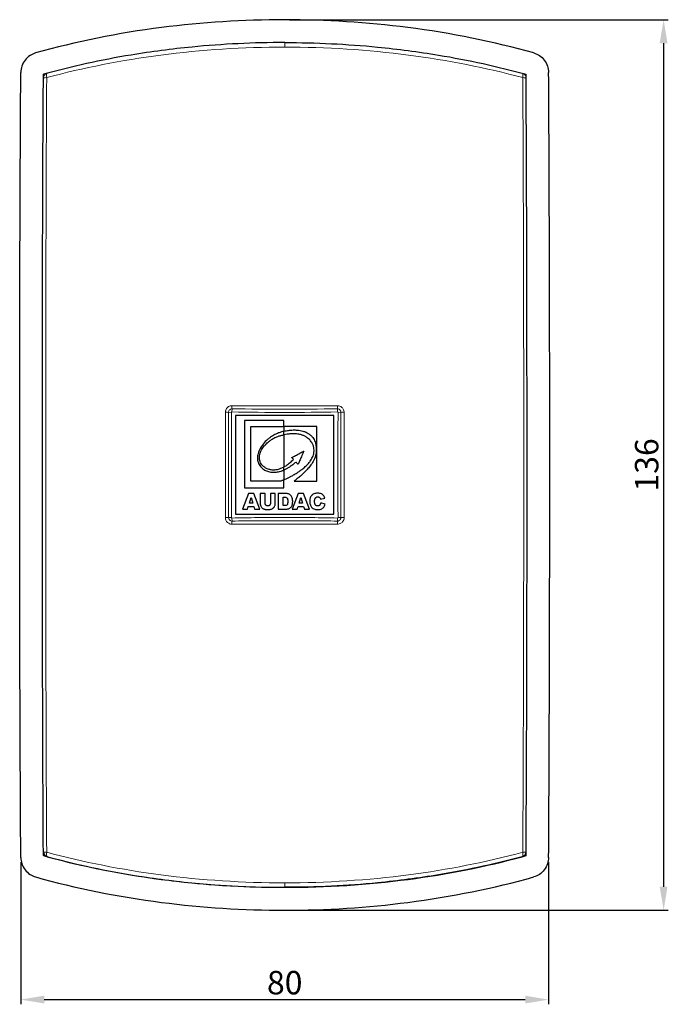
# Model space of a CAD drawing. Units: millimetres. Extents: x 0 to 253, y -13 to 300.
# Drawn here: x 0 to 99, y 151 to 300 of the extents above; entities that cross this region are included whole.
import ezdxf

# ---------------------------------------------------------------- set-up
doc = ezdxf.new("R2010")
doc.units = ezdxf.units.MM
doc.header["$LTSCALE"] = 2
for name, color, linetype, lineweight in [('Dimension', 7, 'Continuous', 15), ('Dimension @ 1.4286', 7, 'Continuous', 15), ('Visible (ISO)', 7, 'Continuous', 25), ('Visible Narrow (ISO)', 7, 'Continuous', 15)]:
    doc.layers.add(name, color=color, linetype=linetype, lineweight=lineweight)
doc.styles.get("Standard").update_dxf_attribs({"font": 'tahoma.ttf'})
doc.dimstyles.get("Standard").update_dxf_attribs({"dimtxt": 2.5, "dimasz": 2.5, "dimexe": 0.5, "dimexo": 0.5, "dimgap": 0.5, "dimtad": 1, "dimdec": 0, "dimtxsty": 'Standard', "dimcen": 0, "dimadec": 0, "dimazin": 2, "dimtfac": 1, "dimtdec": 0, "dimtofl": 0, "dimtmove": 0, "dimatfit": 3, "dimfxl": 0, "dimtolj": 1, "dimtzin": 0, "dimarcsym": 0})

# ---------------------------------------------------------------- blocks, each defined once
blk = doc.blocks.new('*D6')
at = {"layer": 'Defpoints', "color": 0, "transparency": 16777216}
for p in [(40.35, 300.43), (40.35, 164.9), (98.04, 164.9)]:
    blk.add_point(p, dxfattribs=at)
at = {"layer": 'Dimension', "color": 0, "lineweight": -2, "transparency": 16777216}
for p, q in [((41.06, 300.43), (98.75, 300.43)), ((98.04, 296.86), (98.04, 168.47)), ((41.06, 164.9), (98.75, 164.9))]:
    blk.add_line(p, q, dxfattribs=at)
at = {"layer": 'Dimension', "color": 0, "transparency": 16777216}
for points in [[(97.44, 296.86), (98.63, 296.86), (98.04, 300.43)], [(97.44, 168.47), (98.63, 168.47), (98.04, 164.9)]]:
    blk.add_solid(points, dxfattribs=at)
at = {"layer": 'Dimension', "color": 0, "transparency": 16777216, "insert": (95.46, 232.67), "char_height": 3.571, "attachment_point": 5, "rotation": 90}
blk.add_mtext('\\A1;136', dxfattribs=at)
blk = doc.blocks.new('*D7')
at = {"layer": 'Defpoints', "color": 0, "transparency": 16777216}
for p in [(0.17, 172.93), (80.53, 172.93), (80.53, 151.29)]:
    blk.add_point(p, dxfattribs=at)
at = {"layer": 'Dimension', "color": 0, "lineweight": -2, "transparency": 16777216}
for p, q in [((0.17, 172.22), (0.17, 150.58)), ((80.53, 172.22), (80.53, 150.58)), ((3.75, 151.29), (76.96, 151.29))]:
    blk.add_line(p, q, dxfattribs=at)
at = {"layer": 'Dimension', "color": 0, "transparency": 16777216}
for points in [[(3.75, 151.89), (3.75, 150.7), (0.17, 151.29)], [(76.96, 151.89), (76.96, 150.7), (80.53, 151.29)]]:
    blk.add_solid(points, dxfattribs=at)
at = {"layer": 'Dimension', "color": 0, "transparency": 16777216, "insert": (40.35, 153.87), "char_height": 3.571, "attachment_point": 5}
blk.add_mtext('\\A1;80', dxfattribs=at)

msp = doc.modelspace()

# ---------------------------------------------------------------- linework, layer by layer
at = {"layer": 'Visible (ISO)'}
for p, q in [((47.85, 240.17), (32.85, 240.17)), ((32.85, 240.17), (32.85, 225.17)), ((47.85, 225.17), (47.85, 240.17)), ((34.21, 239.42), (34.21, 229.16)), ((40.24, 239.42), (34.21, 239.42)), ((35.21, 238.51), (40.24, 238.51)), ((35.21, 230.22), (35.21, 238.51)), ((40.24, 238.51), (40.24, 239.42)), ((45.26, 238.51), (40.24, 238.51)), ((40.24, 238.51), (40.24, 237.8)), ((45.26, 230.22), (45.26, 238.51)), ((40.24, 237.27), (40.24, 237.8)), ((40.24, 237.27), (40.24, 232.37)), ((40.24, 231.9), (40.24, 232.37)), ((40.24, 231.9), (40.24, 230.42)), ((39.77, 230.22), (35.21, 230.22)), ((40.24, 230.22), (40.24, 230.42)), ((40.24, 229.16), (40.24, 230.22)), ((41.79, 230.22), (45.26, 230.22)), ((34.84, 228.33), (33.94, 225.92)), ((34.21, 229.16), (40.24, 229.16)), ((35.65, 228.33), (34.84, 228.33)), ((36.55, 225.92), (35.65, 228.33)), ((36.61, 228.32), (36.61, 226.88)), ((37.35, 228.32), (36.61, 228.32)), ((37.35, 226.81), (37.35, 228.32)), ((38.17, 228.32), (38.17, 226.83)), ((38.91, 228.32), (38.17, 228.32)), ((38.91, 226.84), (38.91, 228.32)), ((40.54, 228.32), (39.36, 228.32)), ((39.36, 228.32), (39.36, 225.92)), ((42.41, 228.32), (41.51, 225.92)), ((43.22, 228.32), (42.41, 228.32)), ((44.12, 225.92), (43.22, 228.32)), ((34.7, 225.92), (34.81, 226.32)), ((34.81, 226.32), (35.65, 226.32)), ((34.97, 226.84), (35.23, 227.7)), ((35.5, 226.84), (34.97, 226.84)), ((35.23, 227.7), (35.5, 226.84)), ((35.65, 226.32), (35.77, 225.92)), ((40.1, 227.78), (40.31, 227.78)), ((40.1, 226.47), (40.1, 227.78)), ((40.37, 226.47), (40.1, 226.47)), ((42.27, 225.92), (42.39, 226.32)), ((42.39, 226.32), (43.23, 226.32)), ((42.55, 226.84), (42.81, 227.7)), ((43.07, 226.84), (42.55, 226.84)), ((42.81, 227.7), (43.07, 226.84)), ((43.23, 226.32), (43.35, 225.92)), ((45.81, 227.47), (46.47, 227.62)), ((46.49, 226.71), (45.84, 226.9)), ((32.85, 225.17), (47.85, 225.17)), ((33.94, 225.92), (34.7, 225.92)), ((35.77, 225.92), (36.55, 225.92)), ((39.36, 225.92), (40.45, 225.92)), ((41.51, 225.92), (42.27, 225.92)), ((43.35, 225.92), (44.12, 225.92)), ((3.61, 173.21), (3.61, 173.2)), ((77.1, 173.21), (77.1, 173.2))]:
    msp.add_line(p, q, dxfattribs=at)
for centre, start, end in [((4.4, 173.82), 180.3487, 254.8824), ((76.3, 173.82), 285.1176, 359.6513)]:
    msp.add_arc(centre, 0.8, start, end, dxfattribs=at)
for centre, major_axis, start_param, end_param in [((4.4, 173.82), (-0.209, -0.772), 6.283183, 6.283243), ((76.3, 173.82), (0.209, -0.772), 6.283125, 6.283185)]:
    msp.add_ellipse(centre, major_axis=major_axis, ratio=0.325059, start_param=start_param, end_param=end_param, dxfattribs=at)
for points, knots in [([(78.27, 295.37), (72.13, 297.09), (65.71, 298.39), (52.92, 300.03), (46.64, 300.43), (34.03, 300.43), (27.76, 300.03), (14.98, 298.39), (8.56, 297.09), (2.43, 295.37)], [0.000001, 0.000001, 0.000001, 0.000001, 2.031583, 2.031583, 3.924173, 3.924173, 5.815271, 5.815271, 7.845163, 7.845163, 7.845163, 7.845163]), ([(40.35, 296.96), (37.99, 296.96), (35.62, 296.9), (30.91, 296.67), (28.57, 296.5), (24.69, 296.12), (23.15, 295.95), (20.05, 295.54), (18.51, 295.31), (14.68, 294.68), (12.41, 294.24), (7.95, 293.26), (5.76, 292.72), (3.61, 292.13)], [0.000001, 0.000001, 0.000001, 0.000001, 0.709332, 0.709332, 1.417853, 1.417853, 1.888737, 1.888737, 2.363842, 2.363842, 3.074315, 3.074315, 3.781371, 3.781371, 3.781371, 3.781371]), ([(40.35, 296.96), (42.72, 296.96), (45.09, 296.9), (49.81, 296.67), (52.16, 296.5), (56.05, 296.12), (57.59, 295.94), (60.69, 295.53), (62.23, 295.31), (66.05, 294.67), (68.31, 294.24), (72.76, 293.26), (74.95, 292.72), (77.1, 292.13)], [0.000001, 0.000001, 0.000001, 0.000001, 0.711018, 0.711018, 1.421229, 1.421229, 1.893282, 1.893282, 2.367398, 2.367398, 3.076395, 3.076395, 3.781988, 3.781988, 3.781988, 3.781988]), ([(2.43, 295.37), (2.13, 295.29), (1.84, 295.15), (1.29, 294.79), (1.04, 294.56), (0.62, 294.01), (0.45, 293.7), (0.23, 293.06), (0.18, 292.73), (0.17, 292.4)], [0.0000001, 0.0000001, 0.0000001, 0.0000001, 0.1000572, 0.1000572, 0.2042965, 0.2042965, 0.3101783, 0.3101783, 0.4092688, 0.4092688, 0.4092688, 0.4092688]), ([(78.27, 295.37), (78.57, 295.29), (78.86, 295.15), (79.41, 294.79), (79.66, 294.56), (80.08, 294.01), (80.25, 293.7), (80.47, 293.06), (80.52, 292.73), (80.53, 292.4)], [-0.4086182, -0.4086182, -0.4086182, -0.4086182, -0.3087186, -0.3087186, -0.2046434, -0.2046434, -0.098934, -0.098934, 0, 0, 0, 0]), ([(0.17, 172.93), (0.08, 186.21), (0.04, 199.56), (0.01, 215.63), (0.01, 218.3), (0, 222.93), (0, 224.88), (0, 228.77), (0, 230.72), (0, 234.61), (0, 236.55), (0, 240.44), (0, 242.38), (0.01, 246.99), (0.01, 249.66), (0.04, 265.73), (0.08, 279.1), (0.17, 292.4)], [0.000005, 0.000005, 0.000005, 0.000005, 4.019785, 4.019785, 4.823733, 4.823733, 5.407823, 5.407823, 5.99176, 5.99176, 6.574825, 6.574825, 7.157519, 7.157519, 7.957871, 7.957871, 11.984006, 11.984006, 11.984006, 11.984006]), ([(80.53, 172.93), (80.62, 186.21), (80.66, 199.56), (80.69, 215.63), (80.69, 218.3), (80.7, 222.93), (80.7, 224.88), (80.7, 228.77), (80.7, 230.72), (80.7, 234.61), (80.7, 236.55), (80.7, 240.44), (80.7, 242.38), (80.69, 246.99), (80.69, 249.66), (80.66, 265.73), (80.62, 279.1), (80.53, 292.4)], [-11.983992, -11.983992, -11.983992, -11.983992, -7.964216, -7.964216, -7.160268, -7.160268, -6.576179, -6.576179, -5.992243, -5.992243, -5.409178, -5.409178, -4.826485, -4.826485, -4.026133, -4.026133, -0.000002, -0.000002, -0.000002, -0.000002]), ([(3.61, 173.2), (3.58, 177.51), (3.56, 181.83), (3.52, 190.48), (3.51, 194.81), (3.47, 207.82), (3.46, 216.51), (3.46, 227.69), (3.45, 230.17), (3.45, 237.63), (3.46, 242.6), (3.47, 255.02), (3.48, 262.46), (3.53, 277.32), (3.56, 284.74), (3.61, 292.13)], [-11.927151, -11.927151, -11.927151, -11.927151, -10.622952, -10.622952, -9.318695, -9.318695, -6.71016, -6.71016, -5.964828, -5.964828, -4.473736, -4.473736, -2.236911, -2.236911, 0, 0, 0, 0]), ([(77.1, 173.2), (77.12, 177.51), (77.14, 181.83), (77.18, 190.48), (77.2, 194.81), (77.23, 207.82), (77.24, 216.51), (77.25, 227.69), (77.25, 230.17), (77.25, 237.63), (77.24, 242.6), (77.23, 255.02), (77.22, 262.46), (77.17, 277.32), (77.14, 284.74), (77.1, 292.13)], [-11.927151, -11.927151, -11.927151, -11.927151, -10.622952, -10.622952, -9.318695, -9.318695, -6.71016, -6.71016, -5.964828, -5.964828, -4.473736, -4.473736, -2.236911, -2.236911, 0, 0, 0, 0]), ([(40.24, 237.8), (40.12, 237.77), (39.83, 237.7), (39.37, 237.53), (38.8, 237.27), (38.26, 236.94), (37.64, 236.47), (37.03, 235.85), (36.5, 235.05), (36.23, 234.31), (36.17, 233.66), (36.28, 233.03), (36.63, 232.43), (37.13, 231.96), (37.74, 231.67), (38.34, 231.55), (38.98, 231.55), (39.51, 231.64), (39.95, 231.77), (40.16, 231.86), (40.24, 231.9)], [0, 0, 0, 0, 0.03735, 0.089537, 0.148303, 0.225041, 0.277846, 0.38229, 0.483698, 0.562665, 0.616282, 0.678626, 0.749799, 0.821287, 0.880018, 0.95132, 1.004749, 1.069411, 1.114108, 1.139765, 1.139765, 1.139765, 1.139765]), ([(40.24, 232.37), (40.19, 232.34), (40.07, 232.28), (39.83, 232.16), (39.52, 232.04), (39.22, 231.95), (38.91, 231.89), (38.62, 231.87), (38.24, 231.9), (37.87, 232), (37.47, 232.19), (37.14, 232.41), (36.86, 232.69), (36.68, 232.94), (36.57, 233.22), (36.52, 233.48), (36.48, 233.8), (36.52, 234.17), (36.62, 234.58), (36.8, 234.95), (37.01, 235.27), (37.26, 235.59), (37.54, 235.87), (37.86, 236.18), (38.23, 236.47), (38.64, 236.72), (39.08, 236.93), (39.44, 237.05), (39.78, 237.16), (40.03, 237.21), (40.19, 237.25), (40.24, 237.27)], [0, 0, 0, 0, 0.016513, 0.041982, 0.07978, 0.11485, 0.137209, 0.173355, 0.202038, 0.250216, 0.289101, 0.334739, 0.367823, 0.40637, 0.426227, 0.458692, 0.484517, 0.523225, 0.569552, 0.609527, 0.647821, 0.683931, 0.730396, 0.76598, 0.816227, 0.871274, 0.910507, 0.96201, 0.985209, 1.019139, 1.035586, 1.035586, 1.035586, 1.035586]), ([(40.24, 237.8), (40.47, 237.85), (40.92, 237.95), (41.61, 238), (42.35, 237.98), (43.02, 237.86), (43.57, 237.67), (43.98, 237.45), (44.32, 237.19), (44.62, 236.87), (44.9, 236.42), (45.12, 235.78), (45.17, 234.95), (45.07, 234.04), (44.75, 233.27), (44.32, 232.63), (43.88, 232.1), (43.4, 231.57), (42.88, 231.09), (42.35, 230.63), (41.98, 230.36), (41.79, 230.22)], [0, 0, 0, 0, 0.069512, 0.1393, 0.20523, 0.291793, 0.342454, 0.380437, 0.429204, 0.472053, 0.51126, 0.586436, 0.671939, 0.759475, 0.858155, 0.919816, 0.989813, 1.064587, 1.134917, 1.202475, 1.273362, 1.273362, 1.273362, 1.273362]), ([(40.24, 230.42), (40.34, 230.46), (40.59, 230.57), (40.96, 230.75), (41.38, 230.97), (41.85, 231.23), (42.32, 231.52), (42.78, 231.84), (43.26, 232.21), (43.73, 232.63), (44.18, 233.14), (44.53, 233.7), (44.79, 234.3), (44.83, 234.87), (44.78, 235.35), (44.65, 235.79), (44.38, 236.24), (44.05, 236.61), (43.67, 236.88), (43.31, 237.1), (42.87, 237.26), (42.4, 237.38), (41.85, 237.38), (41.29, 237.4), (40.73, 237.35), (40.4, 237.29), (40.24, 237.27)], [0, 0, 0, 0, 0.033805, 0.080833, 0.123301, 0.176305, 0.240822, 0.290823, 0.343493, 0.42222, 0.481076, 0.545105, 0.619602, 0.674638, 0.714163, 0.763748, 0.811252, 0.870415, 0.910629, 0.952012, 0.995794, 1.050011, 1.095996, 1.162017, 1.216388, 1.264011, 1.264011, 1.264011, 1.264011]), ([(41.43, 233.79), (41.5, 233.83), (41.64, 233.91), (41.88, 234.04), (42.16, 234.19), (42.49, 234.36), (42.83, 234.55), (43.08, 234.68), (43.22, 234.75), (43.24, 234.76)], [0, 0, 0, 0, 0.02411, 0.0481433, 0.0814022, 0.1208406, 0.1590924, 0.1974913, 0.2055586, 0.2055586, 0.2055586, 0.2055586]), ([(41.67, 233.51), (41.64, 233.55), (41.57, 233.63), (41.49, 233.72), (41.45, 233.77), (41.43, 233.79)], [0, 0, 0, 0, 0.01749221, 0.02941665, 0.03768869, 0.03768869, 0.03768869, 0.03768869]), ([(43.24, 234.76), (43.21, 234.69), (43.15, 234.53), (43.03, 234.25), (42.89, 233.93), (42.75, 233.6), (42.62, 233.28), (42.5, 233.01), (42.43, 232.84), (42.4, 232.77)], [0, 0, 0, 0, 0.0231278, 0.0519567, 0.0917495, 0.1279822, 0.1598743, 0.19412, 0.2165476, 0.2165476, 0.2165476, 0.2165476]), ([(40.24, 232.37), (40.31, 232.4), (40.45, 232.48), (40.68, 232.63), (40.92, 232.82), (41.19, 233.03), (41.44, 233.27), (41.6, 233.43), (41.67, 233.51)], [0, 0, 0, 0, 0.0221166, 0.0488261, 0.0822215, 0.1152223, 0.1515033, 0.1840205, 0.1840205, 0.1840205, 0.1840205]), ([(42.05, 233.11), (42.01, 233.07), (41.89, 232.96), (41.69, 232.79), (41.45, 232.6), (41.21, 232.43), (40.98, 232.27), (40.79, 232.17), (40.61, 232.07), (40.43, 231.97), (40.3, 231.92), (40.24, 231.9)], [0, 0, 0, 0, 0.0190345, 0.0475957, 0.078047, 0.1105976, 0.1377231, 0.1600568, 0.1771801, 0.1993995, 0.2192897, 0.2192897, 0.2192897, 0.2192897]), ([(42.4, 232.77), (42.38, 232.78), (42.34, 232.83), (42.25, 232.91), (42.16, 233.01), (42.09, 233.08), (42.05, 233.11)], [0, 0, 0, 0, 0.00550941, 0.01905863, 0.0347111, 0.04862215, 0.04862215, 0.04862215, 0.04862215]), ([(40.24, 230.42), (40.19, 230.4), (40.09, 230.35), (39.93, 230.29), (39.82, 230.24), (39.77, 230.22)], [0, 0, 0, 0, 0.01564254, 0.03399849, 0.05118572, 0.05118572, 0.05118572, 0.05118572]), ([(40.45, 225.92), (40.5, 225.92), (40.62, 225.92), (40.79, 225.96), (40.97, 226), (41.13, 226.08), (41.26, 226.19), (41.37, 226.33), (41.47, 226.5), (41.54, 226.72), (41.56, 226.95), (41.57, 227.18), (41.55, 227.41), (41.5, 227.64), (41.41, 227.85), (41.28, 228.04), (41.11, 228.18), (40.92, 228.27), (40.72, 228.31), (40.6, 228.32), (40.54, 228.32)], [-0.3663849, -0.3663849, -0.3663849, -0.3663849, -0.3510169, -0.3305629, -0.3140278, -0.2949619, -0.2792739, -0.2624445, -0.2418869, -0.2194019, -0.1951422, -0.1736081, -0.1494114, -0.1265327, -0.1041319, -0.0795095, -0.0588651, -0.0371935, -0.0177053, 0, 0, 0, 0]), ([(46.47, 227.62), (46.43, 227.7), (46.38, 227.85), (46.24, 228.05), (46.06, 228.22), (45.81, 228.32), (45.55, 228.36), (45.3, 228.37), (45.05, 228.35), (44.8, 228.28), (44.6, 228.16), (44.42, 228.01), (44.27, 227.78), (44.18, 227.48), (44.15, 227.15), (44.17, 226.84), (44.24, 226.56), (44.37, 226.33), (44.54, 226.12), (44.78, 225.97), (45.06, 225.89), (45.38, 225.87), (45.71, 225.89), (46, 225.98), (46.18, 226.12), (46.31, 226.27), (46.42, 226.46), (46.46, 226.62), (46.49, 226.71)], [0, 0, 0, 0, 0.0276872, 0.0474139, 0.0729936, 0.100348, 0.1266274, 0.1504793, 0.1768212, 0.2018684, 0.225323, 0.2459428, 0.2727532, 0.3060346, 0.3388289, 0.3715922, 0.3980892, 0.424462, 0.4502283, 0.4802762, 0.5061683, 0.537467, 0.5752868, 0.604808, 0.6275327, 0.6437365, 0.6637327, 0.6920577, 0.6920577, 0.6920577, 0.6920577]), ([(45.84, 226.9), (45.83, 226.86), (45.81, 226.79), (45.77, 226.68), (45.71, 226.59), (45.64, 226.51), (45.55, 226.46), (45.45, 226.43), (45.33, 226.43), (45.21, 226.45), (45.1, 226.5), (45.01, 226.58), (44.96, 226.68), (44.92, 226.8), (44.9, 226.95), (44.9, 227.13), (44.9, 227.29), (44.93, 227.42), (44.96, 227.53), (45.01, 227.63), (45.09, 227.71), (45.17, 227.76), (45.26, 227.8), (45.36, 227.81), (45.47, 227.8), (45.58, 227.77), (45.66, 227.71), (45.74, 227.64), (45.78, 227.55), (45.8, 227.49), (45.81, 227.47)], [0, 0, 0, 0, 0.0126751, 0.0234867, 0.0343725, 0.0450675, 0.0540895, 0.0658387, 0.0763676, 0.0885831, 0.101351, 0.1140555, 0.1228693, 0.1332626, 0.1523127, 0.1690131, 0.1862527, 0.2003739, 0.2093437, 0.2211297, 0.232446, 0.2414021, 0.249919, 0.261275, 0.2736558, 0.282514, 0.2939999, 0.3044465, 0.3152857, 0.3225235, 0.3225235, 0.3225235, 0.3225235]), ([(36.61, 226.88), (36.62, 226.83), (36.62, 226.73), (36.65, 226.59), (36.69, 226.45), (36.75, 226.32), (36.87, 226.17), (37, 226.04), (37.16, 225.96), (37.31, 225.92), (37.48, 225.9), (37.67, 225.88), (37.9, 225.87), (38.13, 225.89), (38.33, 225.95), (38.51, 226.04), (38.67, 226.18), (38.78, 226.33), (38.85, 226.49), (38.9, 226.65), (38.91, 226.78), (38.91, 226.84)], [-0.3439651, -0.3439651, -0.3439651, -0.3439651, -0.330409, -0.3129948, -0.3013765, -0.2858296, -0.2698685, -0.2453422, -0.2322359, -0.2157509, -0.1980615, -0.1820045, -0.1574367, -0.1316083, -0.1131212, -0.0932375, -0.0715245, -0.0515939, -0.036901, -0.0201198, 0, 0, 0, 0]), ([(38.17, 226.83), (38.17, 226.8), (38.17, 226.76), (38.15, 226.69), (38.12, 226.63), (38.09, 226.57), (38.03, 226.51), (37.97, 226.48), (37.9, 226.45), (37.82, 226.44), (37.73, 226.44), (37.62, 226.45), (37.53, 226.49), (37.46, 226.55), (37.4, 226.63), (37.36, 226.72), (37.36, 226.79), (37.35, 226.81)], [-0.1256761, -0.1256761, -0.1256761, -0.1256761, -0.1184152, -0.111731, -0.1054314, -0.0977871, -0.0903423, -0.0827513, -0.0753802, -0.0683497, -0.0587743, -0.0480264, -0.038055, -0.0296258, -0.0198844, -0.0071883, 0, 0, 0, 0]), ([(40.31, 227.78), (40.34, 227.78), (40.41, 227.77), (40.53, 227.75), (40.64, 227.69), (40.72, 227.62), (40.77, 227.53), (40.8, 227.41), (40.82, 227.27), (40.82, 227.13), (40.82, 226.99), (40.8, 226.85), (40.78, 226.72), (40.72, 226.6), (40.61, 226.5), (40.48, 226.48), (40.4, 226.47), (40.37, 226.47)], [0, 0, 0, 0, 0.0079727, 0.0224934, 0.0352796, 0.0442617, 0.053906, 0.0669674, 0.081263, 0.093816, 0.1104923, 0.1240459, 0.1354217, 0.1488195, 0.1651238, 0.1777484, 0.1876753, 0.1876753, 0.1876753, 0.1876753]), ([(0.17, 172.93), (0.18, 172.6), (0.23, 172.28), (0.45, 171.63), (0.62, 171.32), (1.04, 170.78), (1.29, 170.54), (1.84, 170.18), (2.13, 170.05), (2.43, 169.96)], [0.0000046, 0.0000046, 0.0000046, 0.0000046, 0.098853, 0.098853, 0.2044742, 0.2044742, 0.3086364, 0.3086364, 0.4086206, 0.4086206, 0.4086206, 0.4086206]), ([(3.61, 173.2), (5.75, 172.61), (7.94, 172.07), (12.38, 171.1), (14.64, 170.66), (18.45, 170.03), (19.99, 169.8), (23.08, 169.4), (24.63, 169.22), (28.52, 168.84), (30.88, 168.66), (35.61, 168.43), (37.98, 168.38), (40.35, 168.38)], [0, 0, 0, 0, 0.707467, 0.707467, 1.418344, 1.418344, 1.894667, 1.894667, 2.370018, 2.370018, 3.084754, 3.084754, 3.800312, 3.800312, 3.800312, 3.800312]), ([(4.19, 173.04), (9.76, 171.54), (15.58, 170.38), (27.73, 168.78), (34.04, 168.38), (40.35, 168.38)], [-3.699529, -3.699529, -3.699529, -3.699529, -1.881791, -1.881791, 0, 0, 0, 0]), ([(77.1, 173.2), (74.95, 172.61), (72.77, 172.07), (68.32, 171.1), (66.06, 170.66), (62.25, 170.03), (60.71, 169.8), (57.63, 169.4), (56.08, 169.22), (52.18, 168.84), (49.83, 168.66), (45.1, 168.43), (42.72, 168.38), (40.35, 168.38)], [0, 0, 0, 0, 0.707467, 0.707467, 1.418344, 1.418344, 1.894667, 1.894667, 2.370018, 2.370018, 3.084754, 3.084754, 3.800312, 3.800312, 3.800312, 3.800312]), ([(40.35, 168.38), (46.66, 168.38), (52.97, 168.78), (65.12, 170.38), (70.94, 171.54), (76.51, 173.04)], [-3.763584, -3.763584, -3.763584, -3.763584, -1.881792, -1.881792, -0.064052, -0.064052, -0.064052, -0.064052]), ([(80.53, 172.93), (80.52, 172.6), (80.47, 172.28), (80.25, 171.63), (80.08, 171.32), (79.66, 170.78), (79.41, 170.54), (78.86, 170.18), (78.57, 170.05), (78.27, 169.96)], [-0.409265, -0.409265, -0.409265, -0.409265, -0.3102594, -0.3102594, -0.2044716, -0.2044716, -0.1001433, -0.1001433, -0.0000001, -0.0000001, -0.0000001, -0.0000001]), ([(2.43, 169.96), (8.57, 168.24), (14.99, 166.94), (27.78, 165.3), (34.06, 164.9), (46.67, 164.9), (52.95, 165.3), (65.72, 166.95), (72.14, 168.24), (78.27, 169.96)], [0.000001, 0.000001, 0.000001, 0.000001, 2.031572, 2.031572, 3.924153, 3.924153, 5.81524, 5.81524, 7.845119, 7.845119, 7.845119, 7.845119])]:
    msp.add_open_spline(points, degree=3, knots=knots, dxfattribs=at)
for points in [[(4.17, 173.05), (3.98, 173.1), (3.79, 173.15), (3.61, 173.21)], [(76.53, 173.05), (76.72, 173.1), (76.91, 173.15), (77.1, 173.21)]]:
    msp.add_open_spline(points, degree=3, dxfattribs=at)
at = {"layer": 'Visible Narrow (ISO)'}
for p, q in [((40.35, 296.27), (40.35, 296.96)), ((31.31, 224.66), (31.31, 240.68)), ((32.23, 240.68), (31.79, 240.67)), ((32.32, 240.75), (32.33, 241.21)), ((48.37, 241.21), (48.38, 240.75)), ((48.91, 240.67), (48.47, 240.68)), ((49.4, 240.68), (49.4, 224.66)), ((32.23, 224.66), (31.79, 224.66)), ((32.32, 224.58), (32.33, 224.12)), ((48.37, 224.12), (48.38, 224.58)), ((48.91, 224.66), (48.47, 224.66)), ((40.35, 169.06), (40.35, 168.38)), ((40.35, 168.38), (40.35, 168.38))]:
    msp.add_line(p, q, dxfattribs=at)
for centre, start, end in [((4.4, 291.52), 105.6803, 179.6515), ((76.3, 291.52), 0.3485, 74.3197)]:
    msp.add_arc(centre, 0.8, start, end, dxfattribs=at)
for centre, major_axis, ratio, start_param, end_param in [((4.4, 291.52), (-0.209, 0.772), 0.325062, 0.009802, 1.354938), ((76.3, 291.52), (0.209, 0.772), 0.325062, 4.928248, 6.273384), ((4.4, 291.52), (-0.8, 0.005), 0.130682, 5.08402, 6.283185), ((76.3, 291.52), (0.8, 0.005), 0.130682, 0, 1.199165), ((32.35, 241.67), (0, -0.5), 0.080418, 4.692416, 5.862731), ((48.35, 241.67), (0, 0.5), 0.080418, 3.562047, 4.732362), ((31.35, 240.67), (-0.5, 0), 0.017814, 3.635145, 4.802965), ((49.35, 240.67), (-0.5, 0), 0.017814, 4.621813, 5.789633), ((31.35, 224.67), (0.5, 0), 0.017814, 4.621813, 5.789633), ((32.35, 223.67), (0, -0.5), 0.080418, 3.562047, 4.732362), ((48.35, 223.67), (0, 0.5), 0.080418, 4.692416, 5.862731), ((49.35, 224.67), (0.5, 0), 0.017814, 3.635145, 4.802965), ((4.4, 173.82), (-0.8, -0.005), 0.13068, 6.283185, 7.482352), ((4.4, 173.82), (-0.209, -0.772), 0.325059, 4.928249, 6.283185), ((76.3, 173.82), (0.209, -0.772), 0.325059, 0, 1.354937), ((76.3, 173.82), (0.8, -0.005), 0.13068, 5.084019, 6.283186)]:
    msp.add_ellipse(centre, major_axis=major_axis, ratio=ratio, start_param=start_param, end_param=end_param, dxfattribs=at)
for points, knots in [([(4.11, 291.62), (9.69, 293.12), (15.52, 294.27), (27.7, 295.86), (34.03, 296.27), (40.35, 296.27)], [0.06405, 0.06405, 0.06405, 0.06405, 1.881798, 1.881798, 3.763597, 3.763597, 3.763597, 3.763597]), ([(40.35, 296.27), (46.67, 296.27), (53, 295.86), (65.18, 294.27), (71.01, 293.12), (76.59, 291.62)], [0, 0, 0, 0, 1.881798, 1.881798, 3.699547, 3.699547, 3.699547, 3.699547]), ([(4.11, 173.72), (4.05, 183.37), (4.02, 193.08), (3.97, 212.74), (3.96, 222.69), (3.96, 232.63), (3.96, 242.59), (3.97, 252.55), (4.02, 272.23), (4.05, 281.95), (4.11, 291.62)], [0.061241, 0.061241, 0.061241, 0.061241, 2.977731, 2.977731, 5.955461, 5.955461, 5.955461, 8.936638, 8.936638, 11.856574, 11.856574, 11.856574, 11.856574]), ([(76.59, 291.62), (76.65, 281.96), (76.69, 272.25), (76.73, 252.59), (76.74, 242.63), (76.74, 232.69), (76.74, 222.74), (76.73, 212.77), (76.69, 193.1), (76.65, 183.38), (76.59, 173.72)], [0.06124, 0.06124, 0.06124, 0.06124, 2.978489, 2.978489, 5.956978, 5.956978, 5.956978, 8.937397, 8.937397, 11.856575, 11.856575, 11.856575, 11.856575]), ([(32.31, 241.68), (32.27, 241.68), (32.23, 241.67), (32.01, 241.65), (31.84, 241.58), (31.59, 241.39), (31.5, 241.28), (31.38, 241.07), (31.35, 240.97), (31.31, 240.81), (31.31, 240.74), (31.31, 240.68)], [-0.157285, -0.157285, -0.157285, -0.157285, -0.1447339, -0.1447339, -0.0917327, -0.0917327, -0.0509626, -0.0509626, -0.019601, -0.019601, 0, 0, 0, 0]), ([(48.39, 241.68), (45.72, 241.68), (43.03, 241.68), (40.35, 241.68), (37.67, 241.68), (34.98, 241.68), (32.31, 241.68)], [-4.55994, -4.55994, -4.55994, -4.55994, -3.759085, -3.759085, -3.759085, -2.95823, -2.95823, -2.95823, -2.95823]), ([(49.4, 240.68), (49.4, 240.71), (49.39, 240.75), (49.37, 240.97), (49.3, 241.14), (49.11, 241.39), (49, 241.48), (48.79, 241.6), (48.69, 241.64), (48.52, 241.67), (48.46, 241.68), (48.39, 241.68)], [-0.1572872, -0.1572872, -0.1572872, -0.1572872, -0.1456544, -0.1456544, -0.0923162, -0.0923162, -0.0512868, -0.0512868, -0.0197257, -0.0197257, 0, 0, 0, 0]), ([(32.33, 241.21), (32.29, 241.21), (32.24, 241.2), (32.11, 241.17), (32.04, 241.13), (31.93, 241.03), (31.88, 240.98), (31.83, 240.87), (31.81, 240.82), (31.79, 240.74), (31.79, 240.7), (31.79, 240.67)], [0, 0, 0, 0, 0.00237878, 0.00237878, 0.00626623, 0.00626623, 0.00925657, 0.00925657, 0.01155684, 0.01155684, 0.01299451, 0.01299451, 0.01299451, 0.01299451]), ([(31.79, 240.67), (31.8, 238.33), (31.81, 236), (31.81, 230.66), (31.81, 227.66), (31.79, 224.66)], [0.099161, 0.099161, 0.099161, 0.099161, 0.800621, 0.800621, 1.700863, 1.700863, 1.700863, 1.700863]), ([(32.23, 240.68), (32.23, 240.68), (32.23, 240.69), (32.23, 240.7), (32.24, 240.7), (32.24, 240.72), (32.25, 240.73), (32.27, 240.74), (32.28, 240.75), (32.3, 240.75), (32.31, 240.75), (32.32, 240.75)], [-0.01299451, -0.01299451, -0.01299451, -0.01299451, -0.01155684, -0.01155684, -0.00925657, -0.00925657, -0.00626623, -0.00626623, -0.00237878, -0.00237878, 0, 0, 0, 0]), ([(32.23, 224.66), (32.26, 227.66), (32.27, 230.66), (32.26, 236), (32.25, 238.34), (32.23, 240.68)], [-1.700863, -1.700863, -1.700863, -1.700863, -0.800621, -0.800621, -0.099161, -0.099161, -0.099161, -0.099161]), ([(32.32, 240.75), (34.99, 240.66), (37.67, 240.67), (43.03, 240.67), (45.71, 240.66), (48.38, 240.75)], [-1.606702, -1.606702, -1.606702, -1.606702, -0.803351, -0.803351, 0, 0, 0, 0]), ([(48.37, 241.21), (45.7, 241.16), (43.03, 241.17), (37.67, 241.17), (35, 241.16), (32.33, 241.21)], [0, 0, 0, 0, 0.803351, 0.803351, 1.606702, 1.606702, 1.606702, 1.606702]), ([(48.91, 240.67), (48.91, 240.7), (48.91, 240.74), (48.89, 240.82), (48.87, 240.87), (48.82, 240.98), (48.77, 241.03), (48.66, 241.13), (48.59, 241.17), (48.46, 241.2), (48.42, 241.21), (48.37, 241.21)], [0, 0, 0, 0, 0.0014376, 0.0014376, 0.00373775, 0.00373775, 0.00672795, 0.00672795, 0.01061521, 0.01061521, 0.01299451, 0.01299451, 0.01299451, 0.01299451]), ([(48.38, 240.75), (48.39, 240.75), (48.4, 240.75), (48.42, 240.75), (48.43, 240.74), (48.45, 240.73), (48.46, 240.72), (48.46, 240.7), (48.47, 240.7), (48.47, 240.69), (48.47, 240.68), (48.47, 240.68)], [-0.01299451, -0.01299451, -0.01299451, -0.01299451, -0.01061521, -0.01061521, -0.00672795, -0.00672795, -0.00373775, -0.00373775, -0.0014376, -0.0014376, 0, 0, 0, 0]), ([(48.47, 240.68), (48.45, 238.34), (48.44, 236), (48.43, 230.66), (48.44, 227.66), (48.47, 224.66)], [-1.700863, -1.700863, -1.700863, -1.700863, -0.999403, -0.999403, -0.099161, -0.099161, -0.099161, -0.099161]), ([(48.91, 224.66), (48.9, 227.66), (48.89, 230.66), (48.89, 236), (48.9, 238.33), (48.91, 240.67)], [0.099161, 0.099161, 0.099161, 0.099161, 0.999403, 0.999403, 1.700863, 1.700863, 1.700863, 1.700863]), ([(31.31, 224.66), (31.31, 224.62), (31.31, 224.58), (31.33, 224.37), (31.4, 224.19), (31.59, 223.94), (31.7, 223.85), (31.91, 223.73), (32.01, 223.7), (32.18, 223.66), (32.24, 223.66), (32.31, 223.66)], [-0.1572872, -0.1572872, -0.1572872, -0.1572872, -0.1456544, -0.1456544, -0.0923162, -0.0923162, -0.0512868, -0.0512868, -0.0197257, -0.0197257, 0, 0, 0, 0]), ([(31.79, 224.66), (31.79, 224.55), (31.83, 224.44), (31.94, 224.28), (32, 224.23), (32.12, 224.16), (32.17, 224.14), (32.26, 224.13), (32.3, 224.12), (32.33, 224.12)], [0, 0, 0, 0, 0.00487439, 0.00487439, 0.00848165, 0.00848165, 0.01125647, 0.01125647, 0.01299073, 0.01299073, 0.01299073, 0.01299073]), ([(32.32, 224.58), (32.31, 224.58), (32.31, 224.58), (32.29, 224.58), (32.28, 224.59), (32.26, 224.6), (32.25, 224.6), (32.24, 224.63), (32.23, 224.64), (32.23, 224.66)], [-0.01299073, -0.01299073, -0.01299073, -0.01299073, -0.01125647, -0.01125647, -0.00848165, -0.00848165, -0.00487439, -0.00487439, 0, 0, 0, 0]), ([(32.31, 223.66), (34.98, 223.66), (37.67, 223.66), (40.35, 223.66), (43.03, 223.66), (45.72, 223.66), (48.39, 223.66)], [-4.559937, -4.559937, -4.559937, -4.559937, -3.759082, -3.759082, -3.759082, -2.958226, -2.958226, -2.958226, -2.958226]), ([(48.38, 224.58), (47.08, 224.63), (45.77, 224.64), (43.09, 224.66), (41.72, 224.66), (40.35, 224.66), (38.98, 224.66), (37.61, 224.66), (34.93, 224.64), (33.62, 224.63), (32.32, 224.58)], [-1.606702, -1.606702, -1.606702, -1.606702, -1.214672, -1.214672, -0.803351, -0.803351, -0.803351, -0.39203, -0.39203, 0, 0, 0, 0]), ([(32.33, 224.12), (33.63, 224.15), (34.94, 224.16), (37.61, 224.16), (38.98, 224.17), (40.35, 224.17), (41.72, 224.17), (43.09, 224.16), (45.76, 224.16), (47.07, 224.15), (48.37, 224.12)], [0, 0, 0, 0, 0.39203, 0.39203, 0.803351, 0.803351, 0.803351, 1.214672, 1.214672, 1.606702, 1.606702, 1.606702, 1.606702]), ([(48.37, 224.12), (48.4, 224.12), (48.44, 224.13), (48.53, 224.14), (48.58, 224.16), (48.7, 224.23), (48.76, 224.28), (48.87, 224.44), (48.91, 224.55), (48.91, 224.66)], [0, 0, 0, 0, 0.00173426, 0.00173426, 0.00450908, 0.00450908, 0.00811634, 0.00811634, 0.01299073, 0.01299073, 0.01299073, 0.01299073]), ([(48.47, 224.66), (48.47, 224.64), (48.46, 224.63), (48.45, 224.6), (48.44, 224.6), (48.42, 224.59), (48.41, 224.58), (48.4, 224.58), (48.39, 224.58), (48.38, 224.58)], [-0.01299073, -0.01299073, -0.01299073, -0.01299073, -0.00811634, -0.00811634, -0.00450908, -0.00450908, -0.00173426, -0.00173426, 0, 0, 0, 0]), ([(48.39, 223.66), (48.43, 223.66), (48.47, 223.66), (48.69, 223.69), (48.86, 223.76), (49.11, 223.95), (49.2, 224.05), (49.32, 224.26), (49.36, 224.36), (49.39, 224.53), (49.4, 224.59), (49.4, 224.66)], [-0.157285, -0.157285, -0.157285, -0.157285, -0.1447339, -0.1447339, -0.0917327, -0.0917327, -0.0509626, -0.0509626, -0.019601, -0.019601, 0, 0, 0, 0]), ([(40.35, 169.06), (34.03, 169.06), (27.7, 169.47), (15.52, 171.06), (9.69, 172.22), (4.11, 173.72)], [0, 0, 0, 0, 1.881791, 1.881791, 3.699529, 3.699529, 3.699529, 3.699529]), ([(76.59, 173.72), (71.01, 172.22), (65.18, 171.06), (53, 169.47), (46.67, 169.06), (40.35, 169.06)], [0.064052, 0.064052, 0.064052, 0.064052, 1.881792, 1.881792, 3.763584, 3.763584, 3.763584, 3.763584])]:
    msp.add_open_spline(points, degree=3, knots=knots, dxfattribs=at)

# ---------------------------------------------------------------- dimensions: what is measured, and where the dimension line sits
at = {"layer": 'Dimension @ 1.4286'}
dim = msp.add_linear_dim(base=(98.04, 164.9), p1=(40.35, 300.43), p2=(40.35, 164.9), angle=90, dimstyle='Standard', override={"dimscale": 1.428571, "dimtix": 0, "dimtofl": 0, "dimtmove": 0, "dimatfit": 3}, dxfattribs=at)
dim.commit()
dim.dimension.update_dxf_attribs({"geometry": '*D6', "text_midpoint": (95.46, 232.67)})
dim = msp.add_linear_dim(base=(80.53, 151.29), p1=(0.17, 172.93), p2=(80.53, 172.93), dimstyle='Standard', override={"dimscale": 1.428571, "dimtix": 0, "dimtofl": 0, "dimtmove": 0, "dimatfit": 3}, dxfattribs=at)
dim.commit()
dim.dimension.update_dxf_attribs({"geometry": '*D7', "text_midpoint": (40.35, 153.87)})

doc.saveas('drawing.dxf')
